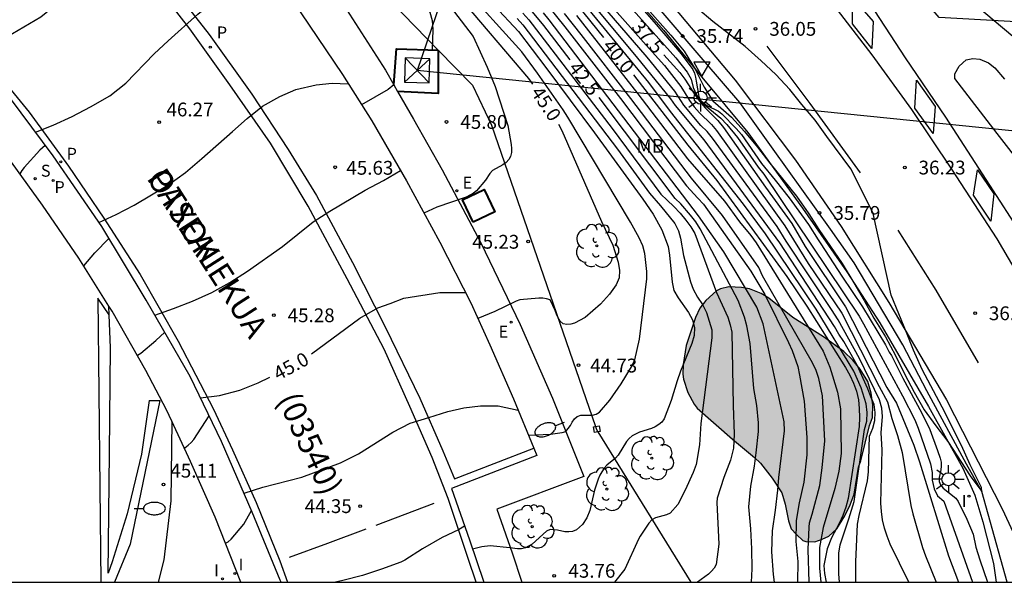
# Model space of a CAD drawing. Units: millimetres. Extents: x 585194 to 585548, y 4796289 to 4796541.
# Drawn here: x 585443 to 585496, y 4796290 to 4796321 of the extents above; entities that cross this region are included whole.
import ezdxf

# ---------------------------------------------------------------- set-up
doc = ezdxf.new("R2010")
doc.units = ezdxf.units.MM
for name, color, linetype in [('010106', 9, 'Continuous'), ('020104', 34, 'Continuous'), ('020204', 9, 'Continuous'), ('020307', 24, 'Continuous'), ('020308', 9, 'Continuous'), ('060102', 9, 'Continuous'), ('060108', 9, 'Continuous'), ('060113', 4, 'Continuous'), ('060119', 9, 'Continuous'), ('060121', 9, 'Continuous'), ('060124', 9, 'Continuous'), ('060130', 9, 'Continuous'), ('060145', 9, 'Continuous'), ('060147', 9, 'Continuous'), ('070105', 6, 'Continuous'), ('070108', 9, 'VALLA'), ('080302', 9, 'Continuous'), ('080306', 9, 'Continuous'), ('080312', 8, 'Continuous'), ('090103', 9, 'Continuous'), ('100105', 3, 'Continuous'), ('100106', 63, 'Continuous'), ('100202', 3, 'Continuous'), ('100301', 7, 'Continuous'), ('210201', 9, 'Continuous'), ('210204', 9, 'Continuous'), ('210205', 4, 'Continuous'), ('210301', 9, 'Continuous'), ('210304', 9, 'Continuous'), ('210305', 4, 'Continuous'), ('220104', 9, 'LINEA_ELECTRICA'), ('220106', 9, 'Continuous'), ('220207', 9, 'Continuous'), ('220307', 9, 'Continuous'), ('250202', 9, 'Continuous'), ('250206', 9, 'Continuous'), ('260101', 9, 'Continuous'), ('260205', 9, 'Continuous'), ('270204', 9, 'Continuous'), ('270304', 9, 'Continuous'), ('990504', 63, 'Continuous')]:
    doc.layers.add(name, color=color, linetype=linetype)
doc.layers.add('020105', color=24, linetype='Continuous', lineweight=30)
doc.styles.add('ARIAL', font='ARIAL.TTF', dxfattribs={"height": 1})
doc.styles.add('ARIALI', font='ARIALI.TTF', dxfattribs={"height": 1})
doc.styles.add('ROMANS', font='romans__.ttf', dxfattribs={"height": 1})
doc.linetypes.add('LINEA_ELECTRICA', pattern='A,7.5,-0.3,["E",Standard,S=0.25,R=0,X=-0.1,Y=-0.1],-0.3', length=8.1)
doc.linetypes.add('VALLA', pattern='A,1,[200,DONOSTI.shx,S=0.1,R=0,X=0,Y=0],1', length=2)

# ---------------------------------------------------------------- blocks, each defined once
blk = doc.blocks.new('ARBOL')
blk.add_circle((0, 0), 0.0587)
for centre, radius, start, end in [((-0.28, 0.855), 0.3, 359.2878, 173.6078), ((0.097, 0.97), 0.21, 23.1565, 160.4665), ((0.438, 0.881), 0.24, 301.578, 139.328), ((-0.564, 0.381), 0.532, 92.28, 254.58), ((0.656, 0.288), 0.443, 319.8556, 114.7656), ((-0.091, 0.321), 0.12, 119.14, 310.56), ((0.819, -0.249), 0.383, 235.5275, 62.0275), ((-0.556, -0.339), 0.555, 142.64, 266.54), ((-0.039, -0.384), 0.21, 189.64, 323.88), ((-0.301, -0.676), 0.45, 213.78, 295.32), ((0.299, -0.624), 0.532, 224.67, 0.24)]:
    blk.add_arc(centre, radius, start, end)
blk = doc.blocks.new('COTAPU')
blk.add_circle((0, 0), 0.075)
blk = doc.blocks.new('FAROLA')
for p, q in [((0, 0.355), (0, 0.755)), ((-0.355, 0), (-0.895, 0)), ((-0.63, 0.51), (-0.255, 0.245)), ((0.605, 0.49), (0.276, 0.223)), ((0.355, 0), (0.855, 0)), ((-0.65, -0.52), (-0.255, -0.24)), ((0, -0.355), (0, -0.755)), ((0.585, -0.52), (0.256, -0.246))]:
    blk.add_line(p, q)
blk.add_circle((0, 0), 0.355)
blk = doc.blocks.new('FAREDI')
blk.add_line((0, 0), (0.5, 0))
blk.add_lwpolyline([(0.5, 0, 0.159986), (0.538, -0.117, 0.106322), (0.675, -0.238, 0.071006), (0.858, -0.309, 0.057309), (1.099, -0.337, 0.057309), (1.339, -0.309, 0.071006), (1.522, -0.238, 0.106322), (1.659, -0.117, 0.159986), (1.697, 0, 0.159986), (1.659, 0.117, 0.106322), (1.522, 0.238, 0.071006), (1.339, 0.309, 0.057309), (1.099, 0.337, 0.057309), (0.858, 0.309, 0.071006), (0.675, 0.238, 0.106322), (0.538, 0.117, 0.159986)], format="xyb", close=True)
blk = doc.blocks.new('PLUVI1')
blk.add_circle((0, 0), 0.055)
blk = doc.blocks.new('PLUVI3')
blk.add_circle((0, 0), 0.055)
blk = doc.blocks.new('SANEA')
blk.add_circle((0, 0), 0.055)
blk = doc.blocks.new('REIND')
blk.add_circle((0, 0), 0.055)
blk = doc.blocks.new('SETRA')
at = {"linetype": 'Continuous'}
blk.add_lwpolyline([(0.451, 0.26), (-0.45, 0.26), (-0.001, -0.52)], close=True, dxfattribs=at)
blk = doc.blocks.new('REGALU')
blk.add_circle((0, 0), 0.055)

msp = doc.modelspace()

# ---------------------------------------------------------------- hatches: boundary and pattern name
at = {"layer": '990504'}
msp.add_hatch(color=256, dxfattribs=at).paths.add_polyline_path([(585480.915, 4796306.059), (585480.69, 4796305.939), (585480.125, 4796305.422), (585479.798, 4796305.005), (585479.553, 4796304.503), (585479.042, 4796302.974), (585478.89, 4796301.946), (585478.875, 4796301.423), (585478.906, 4796301.15), (585479.138, 4796300.412), (585479.477, 4796299.779), (585479.653, 4796299.564), (585481.56, 4796297.884), (585482.768, 4796296.89), (585483.091, 4796296.568), (585483.729, 4796295.754), (585484.247, 4796294.967), (585484.44, 4796294.342), (585484.622, 4796293.439), (585484.762, 4796293.002), (585485.047, 4796292.689), (585485.388, 4796292.376), (585485.558, 4796292.321), (585486.039, 4796292.306), (585486.438, 4796292.436), (585486.814, 4796292.599), (585487.244, 4796293.008), (585487.685, 4796293.718), (585487.977, 4796294.313), (585488.18, 4796294.885), (585488.427, 4796296.365), (585488.556, 4796296.71), (585489.026, 4796298.626), (585489.192, 4796299.061), (585489.211, 4796299.744), (585489.111, 4796300.379), (585488.937, 4796301.013), (585488.513, 4796301.683), (585488.123, 4796302.17), (585487.62, 4796302.655), (585486.512, 4796303.442), (585484.855, 4796304.489), (585483.552, 4796305.548), (585483.136, 4796305.803), (585482.484, 4796306.048), (585482.055, 4796306.124), (585481.371, 4796306.161)])

# ---------------------------------------------------------------- linework, layer by layer
at = {"layer": '010106', "flags": 128}
msp.add_lwpolyline([(585194.119, 4796290.105), (585544.109, 4796290.097), (585544.114, 4796540.09), (585194.124, 4796540.098)], close=True, dxfattribs=at)
at = {"layer": '020104', "flags": 128}
for points, elevation in [([(585440.101, 4796318.995), (585440.491, 4796319.128), (585441.104, 4796319.29), (585442.084, 4796319.753), (585443.94, 4796320.847), (585444.803, 4796321.547), (585445.587, 4796322.329), (585446.231, 4796323.229), (585446.865, 4796324.179), (585447.497, 4796325.089), (585448.273, 4796325.905), (585448.893, 4796326.513), (585449.734, 4796327.215), (585450.636, 4796327.739), (585451.681, 4796328.117), (585452.482, 4796328.244)], 47), ([(585463.838, 4796324.527), (585467.462, 4796319.772), (585468.224, 4796318.113), (585468.656, 4796317.062), (585469.341, 4796314.939), (585469.535, 4796313.899), (585469.552, 4796313.679), (585469.541, 4796313.463), (585469.488, 4796313.256), (585469.392, 4796313.078), (585469.257, 4796312.923), (585469.075, 4796312.803), (585468.512, 4796312.485), (585468.357, 4796312.327), (585468.128, 4796311.963), (585467.649, 4796311.379), (585467.482, 4796311.251), (585467.074, 4796311.04), (585465.49, 4796310.497), (585464.781, 4796310.172)], 45.5), ([(585443.643, 4796314.576), (585444.614, 4796314.953), (585445.639, 4796315.432), (585446.636, 4796315.942), (585447.688, 4796316.543), (585448.563, 4796317.243), (585450.112, 4796318.827), (585450.863, 4796319.548), (585452.483, 4796320.982), (585454.162, 4796322.358), (585455.009, 4796323.018), (585456.068, 4796323.782)], 46.5), ([(585470.471, 4796298.096), (585471.675, 4796298.148), (585472.307, 4796298.235), (585472.496, 4796298.304), (585472.756, 4796298.624), (585472.847, 4796298.805), (585472.967, 4796298.978), (585473.12, 4796299.113), (585473.322, 4796299.192), (585473.949, 4796299.184), (585474.155, 4796299.235), (585474.336, 4796299.349), (585474.897, 4796299.999), (585475.517, 4796300.893), (585476.07, 4796301.808), (585476.26, 4796302.197), (585476.505, 4796303.323), (585476.908, 4796306.591), (585476.912, 4796306.993), (585476.797, 4796307.967), (585476.687, 4796308.385), (585476.493, 4796308.821), (585476.015, 4796309.676), (585472.614, 4796315.389), (585472.361, 4796315.793), (585470.961, 4796317.772), (585470.101, 4796318.939), (585466.788, 4796322.616)], 44.5), ([(585491.155, 4796290.098), (585490.143, 4796292.166), (585489.977, 4796292.605), (585489.845, 4796293.044), (585489.737, 4796293.489), (585489.676, 4796293.942), (585489.641, 4796294.403), (585489.702, 4796297.296), (585489.648, 4796298.23), (585489.726, 4796299.119), (585489.698, 4796299.568), (585489.564, 4796300.018), (585488.483, 4796302.263), (585487.321, 4796304.363), (585486.953, 4796304.939), (585484.489, 4796308.654), (585483.993, 4796309.437), (585480.485, 4796314.249), (585480.19, 4796314.601), (585479.854, 4796314.941), (585478.925, 4796316.037), (585478.428, 4796316.806), (585476.918, 4796318.651), (585473.364, 4796322.781)], 38.5), ([(585473.574, 4796323.039), (585476.867, 4796319.297), (585477.861, 4796318.195), (585478.752, 4796317.064), (585479.227, 4796316.291), (585479.485, 4796315.95), (585479.776, 4796315.616), (585480.417, 4796314.981), (585480.693, 4796314.661), (585484.421, 4796309.473), (585485.69, 4796307.432), (585487.519, 4796304.725), (585489.556, 4796300.752), (585490.009, 4796299.918), (585490.239, 4796298.995), (585490.55, 4796298.088), (585490.797, 4796297.157), (585491.274, 4796294.268), (585491.379, 4796293.811), (585491.912, 4796291.988), (585492.065, 4796291.535), (585492.652, 4796290.098)], 38), ([(585487.392, 4796290.098), (585487.357, 4796290.554), (585487.346, 4796291.69), (585487.431, 4796292.133), (585487.902, 4796293.553), (585488.188, 4796294.485), (585488.755, 4796298.404), (585488.872, 4796298.854), (585488.896, 4796299.336), (585488.842, 4796299.803), (585488.568, 4796300.673), (585488.177, 4796301.575), (585486.121, 4796304.956), (585483.361, 4796309.044), (585482.173, 4796310.649), (585478.204, 4796315.694), (585477.018, 4796317.282), (585472.944, 4796322.265)], 39.5), ([(585488.276, 4796290.098), (585488.279, 4796291.203), (585488.367, 4796293.252), (585488.454, 4796293.727), (585488.91, 4796295.623), (585488.962, 4796296.108), (585489.029, 4796298.044), (585489.194, 4796298.483), (585489.317, 4796298.886), (585489.328, 4796299.33), (585489.284, 4796299.77), (585489.098, 4796300.182), (585488.932, 4796300.612), (585488.346, 4796301.897), (585487.623, 4796303.183), (585487.349, 4796303.584), (585487.123, 4796304.001), (585484.14, 4796308.555), (585480.023, 4796314.149), (585478.46, 4796316.014), (585478.207, 4796316.389), (585476.354, 4796318.688), (585473.154, 4796322.523)], 39), ([(585464.672, 4796321.916), (585465.095, 4796321.092), (585465.235, 4796320.636), (585465.264, 4796320.163), (585465.229, 4796319.045)], 46), ([(585475.54, 4796321.917), (585478.49, 4796318.612), (585479.094, 4796317.842), (585479.315, 4796317.453), (585479.423, 4796316.995), (585479.602, 4796316.596), (585479.852, 4796316.225), (585480.936, 4796315.33), (585481.264, 4796314.992), (585481.84, 4796314.284), (585482.963, 4796312.673), (585483.28, 4796312.294), (585488.468, 4796304.567), (585488.704, 4796304.155), (585490.815, 4796300.231), (585491.479, 4796298.922), (585491.664, 4796298.471), (585492.343, 4796296.541), (585492.426, 4796296.059), (585492.431, 4796295.655), (585492.541, 4796295.182), (585492.723, 4796294.792), (585493.059, 4796294.509), (585494.629, 4796290.098)], 37), ([(585476.644, 4796321.628), (585478.216, 4796319.841), (585478.94, 4796318.981), (585479.534, 4796318.003), (585480.025, 4796317.02), (585480.501, 4796316.279), (585481.513, 4796315.389), (585482.221, 4796314.614), (585482.932, 4796313.75), (585483.603, 4796312.887), (585485.043, 4796311.096), (585485.73, 4796310.13), (585486.269, 4796309.276), (585487.53, 4796307.427), (585488.173, 4796306.373), (585488.726, 4796305.411), (585489.266, 4796304.451), (585489.886, 4796303.446), (585490.44, 4796302.435), (585490.924, 4796301.426), (585491.451, 4796300.432), (585491.996, 4796299.478), (585492.625, 4796298.604), (585493.285, 4796297.745), (585494.492, 4796295.878), (585495.139, 4796295.04), (585495.109, 4796295.248), (585494.49, 4796296.48), (585494.024, 4796297.53), (585492.982, 4796299.614), (585491.888, 4796301.672), (585491.412, 4796302.717), (585491.034, 4796303.681), (585490.202, 4796305.708), (585489.221, 4796310.155), (585488.502, 4796311.62), (585488.003, 4796312.572), (585486.696, 4796314.335), (585486.065, 4796315.23), (585485.349, 4796316.07), (585484.684, 4796316.888), (585483.919, 4796317.702), (585483.121, 4796318.448), (585482.249, 4796319.228), (585480.495, 4796320.595), (585479.69, 4796321.272)], 36), ([(585468.594, 4796321.461), (585469.918, 4796320.038), (585471.404, 4796318.093), (585474.059, 4796314.541), (585476.682, 4796310.926), (585477.243, 4796310.109), (585477.73, 4796309.258), (585478.059, 4796308.357), (585478.147, 4796307.889), (585478.284, 4796306.424), (585478.385, 4796305.968), (585478.612, 4796305.571), (585479.173, 4796304.766), (585479.39, 4796304.371), (585479.492, 4796303.958), (585479.476, 4796303.516), (585479.357, 4796303.078), (585478.746, 4796301.579), (585478.551, 4796301.057), (585478.228, 4796299.987), (585477.858, 4796298.977), (585477.723, 4796298.811), (585477.567, 4796298.673), (585477.365, 4796298.546), (585477.155, 4796298.462), (585476.509, 4796298.259), (585476.109, 4796298.058), (585475.948, 4796297.923), (585475.801, 4796297.76), (585475.352, 4796297.011), (585475.204, 4796296.855), (585474.724, 4796296.461), (585474.583, 4796296.295), (585474.456, 4796296.112), (585474.35, 4796295.923), (585474.264, 4796295.709), (585474.058, 4796295.107), (585473.81, 4796294.002), (585473.648, 4796293.61), (585473.402, 4796293.248), (585473.08, 4796292.947), (585472.87, 4796292.866), (585472.67, 4796292.839), (585472.446, 4796292.847), (585472.052, 4796292.929), (585471.643, 4796292.972), (585471.451, 4796292.878), (585470.665, 4796292.175), (585470.302, 4796291.969), (585470.091, 4796291.919), (585469.875, 4796291.917), (585469.448, 4796291.973), (585468.375, 4796292.077), (585467.939, 4796292.033), (585467.427, 4796291.896)], 44), ([(585470.167, 4796321.039), (585470.48, 4796320.679), (585475.017, 4796314.77), (585477.666, 4796311.21), (585478.01, 4796310.867), (585478.376, 4796310.536), (585478.715, 4796310.174), (585479.037, 4796309.793), (585479.298, 4796309.432), (585479.518, 4796309.065), (585480.69, 4796305.85), (585481.307, 4796304.521), (585481.443, 4796304.105), (585481.531, 4796303.693), (585481.599, 4796299.719), (585481.651, 4796298.153), (585481.621, 4796297.389), (585481.462, 4796296.746), (585481.099, 4796295.804), (585480.727, 4796294.663), (585480.709, 4796294.429), (585480.819, 4796292.177), (585480.683, 4796291.063), (585480.574, 4796290.872), (585480.431, 4796290.694), (585480.266, 4796290.531), (585479.672, 4796290.099)], 43), ([(585483.85, 4796290.098), (585483.793, 4796290.525), (585483.713, 4796291.761), (585483.753, 4796292.892), (585483.901, 4796294.025), (585484.026, 4796295.108), (585484.087, 4796295.797), (585484.391, 4796298.339), (585484.385, 4796298.823), (585483.236, 4796304.159), (585482.888, 4796305.062), (585481.092, 4796308.061), (585479.714, 4796310.024), (585471.59, 4796320.686), (585471.288, 4796321.059)], 42), ([(585471.541, 4796321.415), (585472.449, 4796320.308), (585475.467, 4796316.404), (585479.07, 4796311.66), (585479.674, 4796310.978), (585479.997, 4796310.649), (585482.57, 4796307.007), (585483.333, 4796305.752), (585484.614, 4796303.133), (585484.808, 4796302.705), (585485.115, 4796301.824), (585485.221, 4796301.363), (585485.461, 4796299.947), (585485.613, 4796297.977), (585485.606, 4796297.019), (585485.458, 4796295.55), (585485.188, 4796294.426), (585485.026, 4796293.45), (585485.017, 4796292.319), (585485.116, 4796291.219), (585485.112, 4796290.098)], 41.5), ([(585485.742, 4796290.098), (585485.679, 4796291.879), (585485.731, 4796293.088), (585485.765, 4796293.335), (585485.909, 4796293.8), (585486.32, 4796295.354), (585486.438, 4796296.326), (585486.584, 4796297.79), (585486.457, 4796300.242), (585486.27, 4796301.175), (585486.118, 4796301.608), (585485.919, 4796302.027), (585483.209, 4796306.769), (585482.992, 4796307.211), (585481.027, 4796310.035), (585479.34, 4796312.075), (585476.045, 4796316.402), (585473.343, 4796319.889), (585472.435, 4796321.023)], 41), ([(585476.628, 4796321.314), (585477.312, 4796320.554), (585478.77, 4796318.833), (585479.417, 4796317.984), (585479.494, 4796317.784), (585479.558, 4796317.558), (585479.585, 4796317.345), (585479.743, 4796316.505), (585479.832, 4796316.305), (585479.984, 4796316.168), (585480.173, 4796316.031), (585480.804, 4796315.71), (585480.993, 4796315.573), (585481.765, 4796314.776), (585482.057, 4796314.439), (585483.137, 4796312.865), (585483.897, 4796311.955), (585484.658, 4796311.007), (585484.798, 4796310.794), (585485.712, 4796309.546), (585486.221, 4796308.721), (585486.373, 4796308.509), (585487.517, 4796306.748), (585488.648, 4796305.074), (585489.894, 4796303.012), (585490.098, 4796302.612), (585490.212, 4796302.437), (585490.837, 4796301.199), (585491.869, 4796299.298), (585492.303, 4796298.41), (585492.727, 4796297.271), (585492.868, 4796296.845), (585492.92, 4796296.632), (585492.922, 4796296.419), (585492.898, 4796296.218), (585492.814, 4796295.79), (585492.816, 4796295.577), (585492.892, 4796295.389), (585493.032, 4796295.214), (585493.727, 4796294.68), (585493.841, 4796294.492), (585494.326, 4796293.529), (585494.659, 4796292.716), (585494.815, 4796292.014), (585495.022, 4796291.325), (585495.445, 4796290.098)], 36.5), ([(585469.857, 4796320.749), (585470.168, 4796320.402), (585475.306, 4796313.643), (585477.052, 4796311.248), (585477.657, 4796310.567), (585478.439, 4796309.613), (585478.624, 4796309.207), (585478.741, 4796308.816), (585478.899, 4796307.86), (585479.275, 4796306.435), (585479.432, 4796306.027), (585479.665, 4796305.605), (585479.927, 4796305.198), (585480.149, 4796304.765), (585480.439, 4796303.83), (585480.438, 4796303.382), (585479.854, 4796298.738), (585479.769, 4796297.575), (585479.59, 4796296.494), (585479.423, 4796296.074), (585478.991, 4796295.106), (585478.591, 4796294.322), (585478.176, 4796293.853), (585477.979, 4796293.759), (585477.381, 4796293.603), (585477.182, 4796293.485), (585477.018, 4796293.309), (585476.543, 4796292.61), (585476.447, 4796292.434), (585475.709, 4796290.817), (585475.152, 4796290.099)], 43.5), ([(585473.082, 4796320.919), (585476.422, 4796316.653), (585479.115, 4796313.128), (585481.129, 4796310.822), (585481.955, 4796309.691), (585482.573, 4796308.949), (585482.848, 4796308.559), (585486.495, 4796302.664), (585486.871, 4796301.79), (585487.278, 4796300.443), (585487.436, 4796299.521), (585487.484, 4796297.103), (585487.355, 4796296.141), (585487.142, 4796295.199), (585486.508, 4796293.071), (585486.31, 4796291.997), (585486.307, 4796290.864), (585486.371, 4796290.098)], 40.5), ([(585447.095, 4796309.663), (585448.045, 4796310.094), (585449.014, 4796310.595), (585450.908, 4796311.726), (585451.811, 4796312.388), (585452.702, 4796313.135), (585454.367, 4796314.617), (585455.166, 4796315.307), (585456.002, 4796315.978), (585456.936, 4796316.512), (585457.817, 4796316.89), (585458.925, 4796317.142), (585459.781, 4796317.243), (585460.663, 4796317.2)], 46), ([(585463.144, 4796317.149), (585462.828, 4796316.89), (585461.39, 4796316.058)], 46), ([(585444.182, 4796313.853), (585443.888, 4796313.59), (585443.037, 4796312.658), (585442.907, 4796312.481), (585442.799, 4796312.3)], 46.5), ([(585450.146, 4796304.614), (585451.158, 4796304.98), (585452.197, 4796305.381), (585453.242, 4796305.854), (585454.225, 4796306.406), (585455.19, 4796307.022), (585457.085, 4796308.348), (585458.762, 4796309.701), (585459.658, 4796310.277), (585461.59, 4796311.42), (585462.576, 4796311.943), (585463.501, 4796312.492)], 45.5), ([(585446.269, 4796307.306), (585446.878, 4796308.018), (585447.646, 4796308.782)], 46), ([(585449.176, 4796302.452), (585449.196, 4796302.444), (585449.386, 4796302.563), (585450.19, 4796303.248), (585450.677, 4796303.693)], 45.5), ([(585454.996, 4796294.935), (585456.022, 4796295.269), (585458.134, 4796295.807), (585460.239, 4796296.586), (585461.225, 4796297.09), (585463.091, 4796298.26), (585464.04, 4796298.758), (585465.049, 4796299.06), (585466.073, 4796299.388), (585466.951, 4796299.59), (585467.857, 4796299.691), (585468.813, 4796299.69), (585469.907, 4796299.462)], 44.5), ([(585453.978, 4796292.221), (585454.134, 4796292.29), (585454.29, 4796292.437), (585454.978, 4796293.261), (585455.407, 4796293.996)], 44.5), ([(585466.992, 4796293.149), (585466.67, 4796292.949), (585465.78, 4796292.526), (585464.702, 4796291.923), (585463.735, 4796291.304), (585463.525, 4796291.193), (585462.463, 4796290.809), (585461.431, 4796290.47), (585460.368, 4796290.187), (585459.969, 4796290.099)], 44)]:
    msp.add_lwpolyline(points, dxfattribs=dict(at, elevation=elevation))
at = {"layer": '020105', "flags": 128}
for points, elevation in [([(585474.56, 4796319.715), (585472.735, 4796322.007), (585468.806, 4796326.045), (585467.341, 4796327.33), (585462.905, 4796331.323), (585456.153, 4796336.915), (585455.363, 4796337.467), (585452.196, 4796339.875), (585446.911, 4796343.474), (585446.531, 4796343.777), (585443.741, 4796345.802), (585440.112, 4796348.325)], 40), ([(585442.18, 4796344.663), (585450.765, 4796338.769), (585455.567, 4796335.253), (585456.307, 4796334.644), (585459.559, 4796331.866), (585463.287, 4796328.329), (585466.846, 4796325.021), (585470.664, 4796321.11), (585471.286, 4796320.37), (585472.719, 4796318.511)], 42.5), ([(585470.702, 4796317.191), (585470.491, 4796317.497), (585466.624, 4796322.048), (585462.977, 4796326.11), (585458.08, 4796330.854), (585455.838, 4796332.756), (585453.81, 4796334.089), (585448.701, 4796338.045), (585444.647, 4796340.918), (585440.984, 4796343.369)], 45), ([(585477.836, 4796318.782), (585478.695, 4796317.817), (585478.978, 4796317.446), (585479.496, 4796316.642), (585479.764, 4796316.254), (585480.08, 4796315.905), (585480.773, 4796315.212), (585481.079, 4796314.832), (585483.371, 4796311.576), (585484.788, 4796309.6), (585485.515, 4796308.356), (585487.71, 4796305.076), (585489.973, 4796300.689), (585490.494, 4796299.845), (585491.431, 4796297.557), (585491.746, 4796296.655), (585493.32, 4796291.536), (585493.866, 4796290.098)], 37.5), ([(585476.176, 4796317.685), (585479.131, 4796313.863), (585480.723, 4796311.939), (585484.522, 4796306.731), (585485.614, 4796305.119), (585487.712, 4796301.784), (585487.948, 4796301.36), (585488.146, 4796300.926), (585488.312, 4796300.484), (585488.422, 4796300.027), (585488.46, 4796299.546), (585488.47, 4796299.055), (585488.452, 4796298.564), (585487.865, 4796294.646), (585487.738, 4796294.183), (585487.577, 4796293.738), (585487.373, 4796293.299), (585486.95, 4796292.508), (585486.713, 4796291.913), (585486.535, 4796291.017), (585486.569, 4796290.582), (585486.663, 4796290.098)], 40), ([(585482.608, 4796290.098), (585482.633, 4796290.837), (585482.62, 4796291.914), (585482.557, 4796293.009), (585482.461, 4796294.203), (585482.565, 4796295.333), (585482.757, 4796296.416), (585482.86, 4796297.136), (585482.988, 4796298.301), (585482.984, 4796298.775), (585482.9, 4796299.707), (585482.732, 4796300.64), (585482.525, 4796303.088), (585482.345, 4796304.048), (585482.214, 4796304.515), (585481.873, 4796305.421), (585479.818, 4796309.317), (585479.565, 4796309.698), (585479.289, 4796310.065), (585478.753, 4796310.682), (585478.448, 4796310.971), (585474.305, 4796316.453)], 42.5), ([(585472.098, 4796315.002), (585472.277, 4796314.655), (585474.439, 4796309.724), (585475.053, 4796308.426), (585475.353, 4796307.504), (585475.423, 4796307.055), (585475.4, 4796306.65), (585475.244, 4796306.268), (585474.875, 4796305.759), (585474.387, 4796305.218), (585473.545, 4796304.487), (585472.972, 4796304.181), (585472.777, 4796304.128), (585472.561, 4796304.106), (585472.357, 4796304.156), (585472.199, 4796304.296), (585472.09, 4796304.47), (585471.991, 4796304.67), (585471.92, 4796304.885), (585471.648, 4796305.448), (585471.457, 4796305.511), (585471.244, 4796305.54), (585471.035, 4796305.546), (585469.992, 4796305.461), (585469.8, 4796305.385), (585468.64, 4796304.818), (585467.714, 4796304.45)], 45), ([(585458.664, 4796302.523), (585461.301, 4796304.466), (585462.272, 4796305.014), (585462.95, 4796305.254), (585463.68, 4796305.544), (585465.643, 4796305.859), (585467.036, 4796305.863)], 45), ([(585452.618, 4796300.136), (585453.661, 4796300.257), (585454.766, 4796300.548), (585455.758, 4796300.949), (585456.402, 4796301.252)], 45), ([(585451.724, 4796297.42), (585451.78, 4796297.416), (585451.953, 4796297.546), (585452.114, 4796297.693), (585452.262, 4796297.865), (585453.096, 4796299.144)], 45)]:
    msp.add_lwpolyline(points, dxfattribs=dict(at, elevation=elevation))
at = {"layer": '060102'}
msp.add_polyline3d([(585442.571, 4796351.016, 36.997), (585448.478, 4796347.29, 36.818), (585453.098, 4796344.241, 36.667), (585459.106, 4796339.748, 36.464), (585463.843, 4796335.949, 36.229), (585468.48, 4796331.887, 36), (585472.067, 4796328.403, 35.956), (585475.329, 4796324.972, 35.92), (585477.972, 4796321.86, 35.909), (585481.71, 4796317.405, 35.882), (585484.996, 4796313.056, 35.866), (585487.477, 4796309.444, 35.845), (585490.073, 4796305.312, 35.887), (585493.207, 4796300.013, 35.979), (585496.245, 4796294.096, 36.126), (585498.039, 4796290.225, 36.247), (585498.095, 4796290.098, 36.252)], dxfattribs=at)
at = {"layer": '060108'}
for points in [[(585421.429, 4796348.397, 49.839), (585425.26, 4796346.413, 49.539), (585435.035, 4796341.145, 48.717), (585439.377, 4796338.661, 48.372), (585441.894, 4796337.032, 48.134), (585444.943, 4796334.913, 47.862), (585448.084, 4796332.538, 47.57), (585450.294, 4796330.56, 47.324), (585452.417, 4796328.324, 47.083), (585455.555, 4796324.475, 46.743), (585458.086, 4796321.057, 46.435), (585460.343, 4796317.702, 46.115), (585461.939, 4796315.197, 45.904), (585463.827, 4796311.928, 45.635), (585465.643, 4796308.585, 45.314), (585467.325, 4796305.299, 45.045), (585468.374, 4796303.01, 44.855), (585469.657, 4796300.068, 44.592), (585470.765, 4796297.384, 44.426)], [(585457.007, 4796290.099, 44.102), (585456.967, 4796290.218, 44.113), (585455.439, 4796293.918, 44.48), (585453.768, 4796297.751, 44.834), (585452.061, 4796301.292, 45.177), (585449.674, 4796305.433, 45.637), (585447.248, 4796309.44, 46.049), (585444.604, 4796313.288, 46.426), (585442.28, 4796316.401, 46.773)], [(585470.765, 4796297.384, 44.426), (585470.926, 4796296.994, 44.402), (585466.272, 4796295.197, 44.283), (585467.251, 4796292.414, 44.015), (585468.037, 4796290.099, 43.83)]]:
    msp.add_polyline3d(points, dxfattribs=at)
at = {"layer": '060113'}
for points in [[(585496.512, 4796290.098, 36.017), (585495.139, 4796295.04, 35.999), (585494.301, 4796296.52, 35.959), (585492.146, 4796300.501, 35.885), (585490.828, 4796303.003, 35.85), (585488.186, 4796307.464, 35.773), (585486.891, 4796309.295, 35.773), (585483.778, 4796313.652, 35.729), (585481.961, 4796316.177, 35.685), (585480.08, 4796318.38, 35.687), (585477.578, 4796321.306, 35.685), (585476.307, 4796322.882, 35.7), (585474.308, 4796325.212, 35.761), (585470.775, 4796328.85, 35.85), (585468.589, 4796331.012, 35.896), (585466.605, 4796332.899, 35.999), (585462.997, 4796335.976, 35.999), (585460.004, 4796338.515, 36.087), (585456.456, 4796341.127, 36.26), (585453.02, 4796343.546, 36.405), (585449.586, 4796345.964, 36.551), (585446.425, 4796347.968, 36.723), (585443.265, 4796349.973, 36.896), (585441.742, 4796350.88, 36.947)], [(585421.429, 4796348.397, 49.738), (585421.348, 4796348.259, 49.721), (585422.983, 4796347.308, 49.593), (585425.269, 4796345.942, 49.386), (585429.436, 4796343.228, 49.05), (585430.259, 4796342.58, 49.001), (585433.385, 4796340.197, 48.655), (585435.816, 4796338.213, 48.398), (585438.262, 4796336.134, 48.135), (585440.695, 4796333.893, 47.89), (585443.306, 4796331.329, 47.61), (585445.705, 4796328.771, 47.341), (585448.245, 4796325.956, 47.045), (585450.84, 4796322.767, 46.731), (585453.094, 4796319.883, 46.419), (585455.417, 4796316.647, 46.1), (585457.392, 4796313.637, 45.816), (585458.936, 4796311.138, 45.586), (585460.893, 4796307.494, 45.277), (585462.696, 4796303.96, 44.952), (585464.56, 4796300.117, 44.605), (585465.812, 4796297.241, 44.349), (585466.435, 4796295.729, 44.228), (585470.765, 4796297.384, 44.228)], [(585467.624, 4796290.099, 43.728), (585467.191, 4796291.39, 43.839), (585466.098, 4796294.658, 44.171), (585465.233, 4796296.883, 44.372), (585464.018, 4796299.663, 44.6), (585462.609, 4796302.782, 44.881), (585460.598, 4796306.594, 45.229), (585458.484, 4796310.545, 45.552), (585456.425, 4796313.968, 45.881), (585454.213, 4796317.146, 46.193), (585452.046, 4796320.192, 46.512), (585450.104, 4796322.687, 46.805), (585447.688, 4796325.598, 47.07), (585444.776, 4796328.859, 47.413), (585442.089, 4796331.592, 47.706)], [(585441.241, 4796318.157, 46.906), (585443.301, 4796315.654, 46.617), (585445.443, 4796312.721, 46.27), (585447.365, 4796309.903, 45.979), (585449.344, 4796306.834, 45.682), (585451.405, 4796303.201, 45.336), (585453.325, 4796299.519, 44.924), (585454.371, 4796297.291, 44.681), (585455.649, 4796294.429, 44.427), (585456.938, 4796291.268, 44.13), (585457.366, 4796290.099, 44.019)]]:
    msp.add_polyline3d(points, dxfattribs=at)
at = {"layer": '060119'}
msp.add_polyline3d([(585506.652, 4796290.098, 37.579), (585506.358, 4796290.875, 37.552), (585504.835, 4796294.573, 37.409), (585503.208, 4796298.226, 37.287), (585501.399, 4796301.76, 37.208), (585499.479, 4796305.278, 37.128), (585497.449, 4796308.766, 37.066), (585495.378, 4796312.004, 36.989), (585493.172, 4796315.395, 36.958), (585490.982, 4796318.623, 36.957), (585488.761, 4796322.014, 36.969), (585487.493, 4796324.094, 37.022), (585486.21, 4796326.16, 37.105), (585485.956, 4796326.659, 37.105), (585485.896, 4796326.857, 37.105), (585485.953, 4796327.056, 37.105), (585486.091, 4796327.241, 37.084), (585486.363, 4796327.354, 37.086), (585486.68, 4796327.29, 37.078), (585487.819, 4796326.592, 37.063), (585491.246, 4796324.242, 37.066), (585493.771, 4796322.37, 37.04), (585496.818, 4796319.788, 37.012), (585498.833, 4796318.014, 36.99)], dxfattribs=at)
at = {"layer": '060121', "lineweight": 40}
for points in [[(585463.144, 4796317.149, 47.484), (585463.283, 4796319.107, 47.465), (585465.557, 4796319.035, 47.466)], [(585465.557, 4796319.035, 47.466), (585465.555, 4796316.681, 47.488), (585463.347, 4796316.793, 47.498)], [(585467.466, 4796309.679, 45.449), (585466.883, 4796310.893, 45.513), (585468.056, 4796311.458, 45.495), (585468.639, 4796310.244, 45.431), (585467.466, 4796309.679, 45.449)]]:
    msp.add_polyline3d(points, dxfattribs=at)
at = {"layer": '060124'}
for points in [[(585474.06, 4796298.25, 44.303), (585474.008, 4796298.556, 44.322), (585474.112, 4796298.574, 44.322)], [(585474.112, 4796298.574, 44.322), (585474.314, 4796298.608, 44.322), (585474.366, 4796298.302, 44.303), (585474.248, 4796298.282, 44.303)], [(585474.248, 4796298.282, 44.303), (585474.06, 4796298.25, 44.303)]]:
    msp.add_polyline3d(points, dxfattribs=at)
at = {"layer": '060130'}
msp.add_polyline3d([(585498.992, 4796310.606, 36.287), (585495.975, 4796314.502, 36.249), (585493.666, 4796317.486, 36.237), (585493.656, 4796317.739, 36.247), (585493.907, 4796318.167, 36.256), (585494.285, 4796318.499, 36.276), (585494.643, 4796318.584, 36.274), (585495.017, 4796318.549, 36.299), (585495.489, 4796318.344, 36.299), (585495.834, 4796318.078, 36.31), (585496.362, 4796317.447, 36.31)], dxfattribs=at)
at = {"layer": '060145'}
for points in [[(585447.645, 4796305.116, 45.778), (585446.007, 4796307.723, 46.052), (585444.029, 4796310.599, 46.347), (585441.868, 4796313.595, 46.677), (585439.954, 4796316.034, 46.943), (585438.204, 4796318.056, 47.213)], [(585451.057, 4796298.856, 45.157), (585450.769, 4796299.478, 45.219), (585449.658, 4796301.606, 45.417), (585447.82, 4796304.838, 45.749), (585447.645, 4796305.116, 45.778)], [(585454.818, 4796290.099, 44.264), (585453.42, 4796293.632, 44.617), (585452.074, 4796296.664, 44.94), (585451.057, 4796298.856, 45.157)]]:
    msp.add_polyline3d(points, dxfattribs=at)
at = {"layer": '060147'}
for points in [[(585442.537, 4796349.371, 37.032), (585447.991, 4796345.854, 36.861), (585451.505, 4796343.603, 36.704), (585454.806, 4796341.296, 36.57), (585458.872, 4796338.369, 36.449), (585462.232, 4796335.691, 36.381), (585465.091, 4796333.245, 36.314), (585467.545, 4796331.034, 36.249), (585470.001, 4796328.577, 36.198), (585472.8, 4796325.696, 36.206), (585475.345, 4796322.931, 36.078), (585477.828, 4796320.103, 36.002), (585479.897, 4796317.572, 35.919), (585482.397, 4796314.554, 35.962), (585485.381, 4796310.44, 35.943), (585487.789, 4796306.971, 35.958), (585489.575, 4796304.208, 35.934), (585492.237, 4796299.657, 35.977), (585494.091, 4796296.301, 36.077), (585494.759, 4796294.843, 36.101), (585495.182, 4796293.391, 36.138), (585495.762, 4796291.117, 36.153), (585495.915, 4796290.098, 36.176)], [(585442.484, 4796338.752, 48.153), (585445.696, 4796336.583, 47.884), (585448.488, 4796334.463, 47.643), (585450.948, 4796332.575, 47.402), (585453.093, 4796330.603, 47.183), (585454.965, 4796328.512, 47.009), (585457.025, 4796325.966, 46.777), (585460.403, 4796321.494, 46.374), (585462.692, 4796317.941, 46.097), (585463.144, 4796317.149, 46.027)], [(585463.144, 4796317.149, 46.027), (585463.347, 4796316.793, 45.996)], [(585463.347, 4796316.793, 45.996), (585464.214, 4796315.272, 45.863), (585465.775, 4796312.531, 45.622), (585467.875, 4796308.557, 45.273), (585470.009, 4796304.112, 44.935), (585471.771, 4796300.113, 44.597), (585473.476, 4796295.856, 44.33), (585468.749, 4796294.071, 44.242), (585469.585, 4796291.707, 43.992), (585470.098, 4796290.099, 43.849)]]:
    msp.add_polyline3d(points, dxfattribs=at)
at = {"layer": '070105'}
for points in [[(585447.662, 4796304.64, 46.436), (585447.039, 4796305.538, 46.436), (585447.202, 4796290.099, 47.556)], [(585449.824, 4796299.976, 45.578), (585449.406, 4796297.069, 46.408), (585448.635, 4796293.812, 46.782), (585447.822, 4796291.216, 47.602), (585447.598, 4796290.596, 47.59), (585447.682, 4796297.144, 47.235), (585447.726, 4796302.839, 46.436), (585447.662, 4796304.64, 46.436)], [(585449.824, 4796299.976, 45.578), (585450.415, 4796299.979, 45.578), (585448.793, 4796292.168, 47.193), (585447.946, 4796290.099, 47.688)]]:
    msp.add_polyline3d(points, dxfattribs=at)
at = {"layer": '070108'}
for points in [[(585438.323, 4796341.477, 48.475), (585443.228, 4796338.519, 48.117), (585446.402, 4796336.417, 47.815), (585451.838, 4796332.454, 47.32), (585455.026, 4796329.777, 47.067), (585457.356, 4796327.484, 46.816), (585465.557, 4796319.035, 46.002)], [(585465.557, 4796319.035, 46.002), (585467.414, 4796317.122, 45.818), (585468.459, 4796314.954, 45.697), (585474.112, 4796298.574, 44.313)], [(585474.112, 4796298.574, 44.313), (585474.169, 4796298.41, 44.299), (585474.248, 4796298.282, 44.272)], [(585474.248, 4796298.282, 44.272), (585479.304, 4796290.099, 42.534)]]:
    msp.add_polyline3d(points, dxfattribs=at)
at = {"layer": '090103'}
for points in [[(585462.178, 4796293.204, 44.232), (585463.758, 4796293.804, 44.187), (585465.338, 4796294.404, 44.142)], [(585457.469, 4796291.462, 44.15), (585459.553, 4796292.23, 44.191), (585461.636, 4796292.998, 44.232)]]:
    msp.add_polyline3d(points, dxfattribs=at)
at = {"layer": '100105'}
for points in [[(585447.662, 4796304.64, 46.436), (585447.645, 4796305.116, 46.436)], [(585451.057, 4796298.856, 45.128), (585451.015, 4796294.522, 45.128), (585450.623, 4796291.31, 45.062), (585450.313, 4796290.099, 45.176)]]:
    msp.add_polyline3d(points, dxfattribs=at)
at = {"layer": '100106', "elevation": 45.064, "flags": 128}
msp.add_lwpolyline([(585480.915, 4796306.059), (585480.69, 4796305.939), (585480.125, 4796305.422), (585479.798, 4796305.005), (585479.553, 4796304.503), (585479.042, 4796302.974), (585478.89, 4796301.946), (585478.875, 4796301.423), (585478.906, 4796301.15), (585479.138, 4796300.412), (585479.477, 4796299.779), (585479.653, 4796299.564), (585481.56, 4796297.884), (585482.768, 4796296.89), (585483.091, 4796296.568), (585483.729, 4796295.754), (585484.247, 4796294.967), (585484.44, 4796294.342), (585484.622, 4796293.439), (585484.762, 4796293.002), (585485.047, 4796292.689), (585485.388, 4796292.376), (585485.558, 4796292.321), (585486.039, 4796292.306), (585486.438, 4796292.436), (585486.814, 4796292.599), (585487.244, 4796293.008), (585487.685, 4796293.718), (585487.977, 4796294.313), (585488.18, 4796294.885), (585488.427, 4796296.365), (585488.556, 4796296.71), (585489.026, 4796298.626), (585489.192, 4796299.061), (585489.211, 4796299.744), (585489.111, 4796300.379), (585488.937, 4796301.013), (585488.513, 4796301.683), (585488.123, 4796302.17), (585487.62, 4796302.655), (585486.512, 4796303.442), (585484.855, 4796304.489), (585483.552, 4796305.548), (585483.136, 4796305.803), (585482.484, 4796306.048), (585482.055, 4796306.124), (585481.371, 4796306.161)], close=True, dxfattribs=at)
at = {"layer": '220104'}
for points in [[(585517.105, 4796472.267, 39.567), (585464.416, 4796317.93, 47.544)], [(585544.109, 4796309.835, 49.164), (585464.416, 4796317.93, 47.544)]]:
    msp.add_polyline3d(points, dxfattribs=at)
at = {"layer": '220106'}
for points in [[(585463.725, 4796317.292, 47.545), (585465.064, 4796317.25, 47.545), (585465.106, 4796318.569, 47.543), (585463.767, 4796318.611, 47.543), (585463.725, 4796317.292, 47.545)], [(585463.725, 4796317.292, 47.545), (585465.106, 4796318.569, 47.543)], [(585463.767, 4796318.611, 47.543), (585465.064, 4796317.25, 47.545)]]:
    msp.add_polyline3d(points, dxfattribs=at)
at = {"layer": '260101'}
for points in [[(585439.97, 4796359.641, 37.6), (585446.359, 4796356.004, 37.409), (585451.907, 4796352.639, 37.232), (585456.013, 4796349.941, 37.088), (585459.455, 4796347.524, 36.979), (585463.35, 4796344.64, 36.811), (585467.847, 4796341.053, 36.656), (585472.139, 4796337.348, 36.521), (585476.53, 4796333.231, 36.44), (585480.625, 4796329.067, 36.372), (585484.236, 4796324.951, 36.339), (585486.956, 4796321.616, 36.317), (585489.151, 4796318.771, 36.31), (585491.302, 4796315.806, 36.323), (585493.492, 4796312.555, 36.342), (585495.943, 4796308.769, 36.363), (585497.98, 4796305.317, 36.425), (585500.236, 4796301.228, 36.504), (585502.39, 4796296.938, 36.594), (585504.675, 4796291.847, 36.748), (585505.408, 4796290.098, 36.808)], [(585488.114, 4796321.885, 36.349), (585489.216, 4796320.588, 36.339), (585489.149, 4796319.117, 36.301), (585488.102, 4796320.468, 36.31), (585488.114, 4796321.885, 36.349)], [(585491.951, 4796321.818, 36.318), (585498.316, 4796321.548, 36.407), (585499.565, 4796320.422, 36.405), (585492.803, 4796320.802, 36.302), (585491.951, 4796321.818, 36.318)], [(585488.538, 4796312.364, 36.027), (585485.802, 4796316.14, 36.024), (585483.46, 4796319.254, 36.018)], [(585492.591, 4796315.972, 36.384), (585492.492, 4796314.5, 36.35), (585491.492, 4796315.876, 36.348), (585491.575, 4796317.395, 36.369), (585492.591, 4796315.972, 36.384)], [(585494.897, 4796312.533, 36.413), (585495.792, 4796311.219, 36.407), (585495.622, 4796309.731, 36.369), (585494.686, 4796311.139, 36.373), (585494.897, 4796312.533, 36.413)], [(585494.955, 4796302.036, 36.174), (585492.654, 4796305.989, 36.107), (585490.588, 4796309.24, 36.045)]]:
    msp.add_polyline3d(points, dxfattribs=at)

# ---------------------------------------------------------------- block references
at = {"layer": '020204', "rotation": 359.9987685839998}
for p in [(585482.819, 4796320.19, 36.051), (585478.856, 4796319.802, 35.738), (585450.372, 4796315.112, 46.271), (585466.013, 4796315.128, 45.797), (585459.955, 4796312.663, 45.629), (585490.944, 4796312.649, 36.23), (585486.308, 4796310.181, 35.789), (585470.446, 4796308.632, 45.234), (585456.616, 4796304.616, 45.278), (585494.769, 4796304.725, 36.226), (585473.187, 4796301.905, 44.731), (585450.61, 4796295.415, 45.108), (585461.315, 4796294.238, 44.353), (585471.865, 4796290.455, 43.76)]:
    msp.add_blockref('COTAPU', p, dxfattribs=at)
at = {"layer": '100202', "rotation": 359.9987685839998}
for p in [(585474.19, 4796308.389, 45.323), (585477.178, 4796296.847, 44.101), (585474.731, 4796295.165, 43.937), (585470.668, 4796293.123, 44.12)]:
    msp.add_blockref('ARBOL', p, dxfattribs=at)
at = {"layer": '210201', "rotation": 359.9987685839998}
msp.add_blockref('PLUVI1', (585444.615, 4796311.939, 46.266), dxfattribs=at)
at = {"layer": '210204', "rotation": 359.9987685839998}
msp.add_blockref('SANEA', (585443.634, 4796312.045, 46.36), dxfattribs=at)
at = {"layer": '210205', "rotation": 359.9987685839998}
for p in [(585453.159, 4796319.189, 46.286), (585445.032, 4796312.966, 46.224)]:
    msp.add_blockref('PLUVI3', p, dxfattribs=at)
at = {"layer": '220207', "rotation": 359.9987685839998}
for p in [(585466.57, 4796311.39, 45.504), (585469.522, 4796304.244, 44.913)]:
    msp.add_blockref('REGALU', p, dxfattribs=at)
at = {"layer": '250202'}
for p, rotation in [((585472.403, 4796298.795, 44.502), 201.6555686226473), ((585449.016, 4796294.108, 46.796), 359.9987685839998)]:
    msp.add_blockref('FAREDI', p, dxfattribs=dict(at, rotation=rotation))
at = {"layer": '250206', "rotation": 359.9987685839998}
for p in [(585479.835, 4796316.448, 36.007), (585493.313, 4796295.702, 36.126)]:
    msp.add_blockref('FAROLA', p, dxfattribs=at)
at = {"layer": '260205', "rotation": 359.9987685839998}
msp.add_blockref('SETRA', (585479.909, 4796318.126, 35.806), dxfattribs=at)
at = {"layer": '270204', "rotation": 359.9987685839998}
for p in [(585494.435, 4796294.785, 36.153), (585454.492, 4796290.572, 44.242), (585453.817, 4796290.288, 44.235)]:
    msp.add_blockref('REIND', p, dxfattribs=at)

# ---------------------------------------------------------------- texts
at = {"layer": '020307', "style": 'ARIALI'}
for s, rotation, p in [('37.5', 311.6728, (585476.028, 4796320.249, 37.499)), ('37.5', 311.6728, (585476.028, 4796320.249, 37.499)), ('40.0', 308.5208, (585474.453, 4796319.247, 39.999)), ('40.0', 308.5208, (585474.453, 4796319.247, 39.999)), ('42.5', 307.6208, (585472.605, 4796318.044, 42.499)), ('42.5', 307.6208, (585472.605, 4796318.044, 42.499)), ('45.0', 303.7388, (585470.565, 4796316.738, 44.999)), ('45.0', 303.7388, (585470.565, 4796316.738, 44.999)), ('45.0', 28.4328, (585456.854, 4796301.046, 44.999)), ('45.0', 28.4328, (585456.854, 4796301.046, 44.999))]:
    msp.add_text(s, height=0.75, rotation=rotation, dxfattribs=at).set_placement(p)
at = {"layer": '020308', "style": 'ARIAL'}
for s, p in [('36.05', (585483.569, 4796319.815, 36.05)), ('35.74', (585479.606, 4796319.427, 35.737)), ('46.27', (585450.775, 4796315.43, 46.27)), ('45.80', (585466.763, 4796314.753, 45.796)), ('45.63', (585460.561, 4796312.259, 45.628)), ('36.23', (585491.694, 4796312.274, 36.229)), ('35.79', (585487.058, 4796309.806, 35.788)), ('45.23', (585467.411, 4796308.237, 45.233)), ('45.28', (585457.366, 4796304.241, 45.277)), ('36.23', (585495.519, 4796304.35, 36.225)), ('44.73', (585473.826, 4796301.508, 44.73)), ('45.11', (585450.985, 4796295.79, 45.107)), ('44.35', (585458.297, 4796293.863, 44.352)), ('43.76', (585472.642, 4796290.347, 43.759))]:
    msp.add_text(s, height=0.75, rotation=359.9988, dxfattribs=at).set_placement(p)
at = {"layer": '080302', "style": 'ARIAL'}
msp.add_text('(03540)', height=1.25, rotation=294.8471, dxfattribs=at).set_placement((585456.775, 4796300.052))
at = {"layer": '080306', "style": 'ARIALI'}
msp.add_text('PASEALEKUA', height=1.25, rotation=302.6268, dxfattribs=at).set_placement((585449.659, 4796312.08))
at = {"layer": '080312', "style": 'ARIALI'}
msp.add_text('OTXOKI', height=1.25, rotation=302.6268, dxfattribs=at).set_placement((585449.659, 4796312.08))
at = {"layer": '100301', "style": 'ARIAL'}
msp.add_text('MB', height=0.75, rotation=359.9988, dxfattribs=at).set_placement((585476.336, 4796313.452))
at = {"layer": '210301', "style": 'ROMANS'}
msp.add_text('P', height=0.65, rotation=359.9988, dxfattribs=at).set_placement((585444.676, 4796311.26, 46.265))
at = {"layer": '210304', "style": 'ROMANS'}
msp.add_text('S', height=0.65, rotation=359.9988, dxfattribs=at).set_placement((585443.94, 4796312.151, 46.359))
at = {"layer": '210305', "style": 'ROMANS'}
for p in [(585453.512, 4796319.669, 46.285), (585445.338, 4796313.072, 46.223)]:
    msp.add_text('P', height=0.65, rotation=359.9988, dxfattribs=at).set_placement(p)
at = {"layer": '220307', "style": 'ROMANS'}
for p in [(585466.882, 4796311.497, 45.507), (585468.84, 4796303.401, 44.916)]:
    msp.add_text('E', height=0.65, rotation=359.9988, dxfattribs=at).set_placement(p)
at = {"layer": '270304', "style": 'ROMANS'}
for p in [(585494.042, 4796294.188, 36.152), (585453.365, 4796290.418, 44.233), (585454.699, 4796290.741, 44.241)]:
    msp.add_text('I', height=0.65, rotation=359.9988, dxfattribs=at).set_placement(p)

doc.saveas('drawing.dxf')
